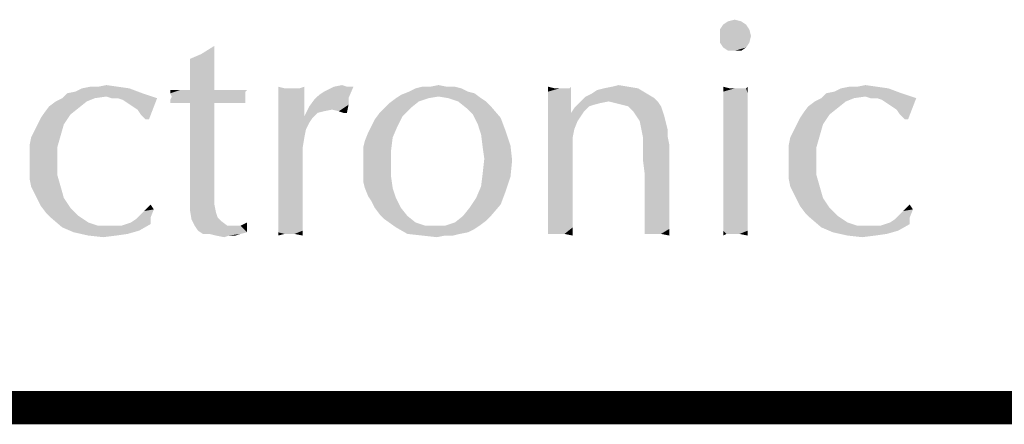
# Model space of a CAD drawing. Units: inches. Extents: x 0 to 22.3, y -0.1 to 17.2.
# Drawn here: x 7.8 to 8.7, y 16.8 to 17.2 of the extents above; entities that cross this region are included whole.
import ezdxf

# ---------------------------------------------------------------- set-up
doc = ezdxf.new("R2010")
doc.units = ezdxf.units.IN
doc.header["$LTSCALE"] = 1.21
doc.header["$MEASUREMENT"] = 0
doc.layers.get('0').update_dxf_attribs({"linetype": 'CONTINUOUS'})

msp = doc.modelspace()

# ---------------------------------------------------------------- linework, layer by layer
at = {"color": 5, "linetype": 'CONTINUOUS', "const_width": 0.03}
msp.add_lwpolyline([(0, 16.848), (22.3, 16.848)], dxfattribs=at)
at = {"color": 4, "linetype": 'CONTINUOUS'}
for points in [[(8.45218, 17.19494), (8.43602, 17.192), (8.44043, 17.19494)], [(8.43602, 17.192), (8.45218, 17.19494), (8.45658, 17.192)], [(8.44043, 17.19494), (8.4463, 17.19641), (8.45218, 17.19494)], [(8.45658, 17.192), (8.43308, 17.18759), (8.43602, 17.192)], [(8.43308, 17.18759), (8.45658, 17.192), (8.45952, 17.18759)], [(8.45952, 17.18759), (8.43308, 17.18172), (8.43308, 17.18759)], [(8.43308, 17.18172), (8.45952, 17.18759), (8.46099, 17.18172)], [(8.46099, 17.18172), (8.43308, 17.17584), (8.43308, 17.18172)], [(8.43308, 17.17584), (8.46099, 17.18172), (8.45952, 17.17584)], [(8.45952, 17.17584), (8.43602, 17.17144), (8.43308, 17.17584)], [(8.43602, 17.17144), (8.45952, 17.17584), (8.45658, 17.17144)], [(7.96749, 17.16556), (7.97924, 17.17291), (7.97924, 17.16409)], [(8.45658, 17.17144), (8.44043, 17.1685), (8.43602, 17.17144)], [(8.4463, 17.1685), (8.44043, 17.1685), (8.45658, 17.17144)], [(8.4463, 17.1685), (8.45658, 17.17144), (8.45218, 17.1685)], [(7.97924, 17.16409), (7.95721, 17.16116), (7.96749, 17.16556)], [(7.95721, 17.16116), (7.97924, 17.16409), (7.97924, 17.15528)], [(7.97924, 17.15528), (7.95721, 17.14794), (7.95721, 17.16116)], [(7.95721, 17.14794), (7.97924, 17.15528), (7.97924, 17.145)], [(7.97924, 17.145), (7.95721, 17.13325), (7.95721, 17.14794)], [(7.95721, 17.13325), (7.97924, 17.145), (7.97924, 17.13325)], [(7.84705, 17.13031), (7.85439, 17.13178), (7.90286, 17.13472)], [(7.84705, 17.13031), (7.90286, 17.13472), (7.91461, 17.13031)], [(7.90286, 17.13472), (7.85439, 17.13178), (7.86027, 17.13472)], [(7.87496, 17.13619), (7.89258, 17.13619), (7.86027, 17.13472)], [(7.87496, 17.13619), (7.86027, 17.13472), (7.86761, 17.13619)], [(7.86027, 17.13472), (7.89258, 17.13619), (7.90286, 17.13472)], [(7.87496, 17.13619), (7.8823, 17.13766), (7.89258, 17.13619)], [(8.00861, 17.13325), (8.00714, 17.13178), (7.93958, 17.13031)], [(8.00127, 17.13325), (8.00861, 17.13325), (7.93958, 17.13031)], [(7.99539, 17.13325), (8.00127, 17.13325), (7.93958, 17.13031)], [(7.98658, 17.13325), (7.99539, 17.13325), (7.93958, 17.13031)], [(7.97924, 17.13325), (7.98658, 17.13325), (7.93958, 17.13031)], [(7.95721, 17.13325), (7.97924, 17.13325), (7.93958, 17.13031)], [(7.94839, 17.13325), (7.95721, 17.13325), (7.93958, 17.13031)], [(7.94839, 17.13325), (7.93958, 17.13031), (7.93958, 17.13325)], [(7.93958, 17.13031), (8.00714, 17.13178), (8.00714, 17.12884)], [(8.04239, 17.13472), (8.03652, 17.11856), (8.03652, 17.13619)], [(8.05561, 17.13472), (8.06002, 17.12297), (8.03652, 17.11856)], [(8.05121, 17.13472), (8.05561, 17.13472), (8.03652, 17.11856)], [(8.04974, 17.13472), (8.05121, 17.13472), (8.03652, 17.11856)], [(8.04827, 17.13472), (8.04974, 17.13472), (8.03652, 17.11856)], [(8.04239, 17.13472), (8.04827, 17.13472), (8.03652, 17.11856)], [(8.05561, 17.13472), (8.06002, 17.13619), (8.06002, 17.12297)], [(8.07324, 17.12884), (8.07764, 17.13178), (8.10408, 17.13619)], [(8.07324, 17.12884), (8.10408, 17.13619), (8.09968, 17.12591)], [(8.09821, 17.13619), (8.10408, 17.13619), (8.07764, 17.13178)], [(8.09821, 17.13619), (8.07764, 17.13178), (8.08646, 17.13619)], [(8.08646, 17.13619), (8.0938, 17.13766), (8.09821, 17.13619)], [(8.20689, 17.13178), (8.21277, 17.13031), (8.14668, 17.12884)], [(8.20689, 17.13178), (8.14668, 17.12884), (8.15402, 17.13178)], [(8.20102, 17.13472), (8.15402, 17.13178), (8.15989, 17.13472)], [(8.15402, 17.13178), (8.20102, 17.13472), (8.20689, 17.13178)], [(8.1878, 17.13619), (8.19514, 17.13619), (8.15989, 17.13472)], [(8.17311, 17.13619), (8.1878, 17.13619), (8.15989, 17.13472)], [(8.17311, 17.13619), (8.15989, 17.13472), (8.16577, 17.13619)], [(8.15989, 17.13472), (8.19514, 17.13619), (8.20102, 17.13472)], [(8.17311, 17.13619), (8.18046, 17.13766), (8.1878, 17.13619)], [(8.28474, 17.13472), (8.27886, 17.13178), (8.27886, 17.13619)], [(8.29502, 17.13472), (8.29796, 17.13472), (8.27886, 17.13178)], [(8.29061, 17.13472), (8.29502, 17.13472), (8.27886, 17.13178)], [(8.28914, 17.13472), (8.29061, 17.13472), (8.27886, 17.13178)], [(8.28474, 17.13472), (8.28914, 17.13472), (8.27886, 17.13178)], [(8.27886, 17.12591), (8.27886, 17.13178), (8.29796, 17.13472)], [(8.29943, 17.12444), (8.27886, 17.12591), (8.29796, 17.13472)], [(8.29796, 17.13472), (8.29943, 17.13619), (8.29943, 17.12444)], [(8.31852, 17.13031), (8.32293, 17.13325), (8.35964, 17.13472)], [(8.31852, 17.13031), (8.35964, 17.13472), (8.36699, 17.13031)], [(8.35964, 17.13472), (8.32293, 17.13325), (8.3288, 17.13472)], [(8.35083, 17.13619), (8.3288, 17.13472), (8.33614, 17.13619)], [(8.3288, 17.13472), (8.35083, 17.13619), (8.35964, 17.13472)], [(8.33614, 17.13619), (8.34202, 17.13766), (8.35083, 17.13619)], [(8.44189, 17.13472), (8.43602, 17.13178), (8.43602, 17.13619)], [(8.45364, 17.13472), (8.45658, 17.13472), (8.43602, 17.13178)], [(8.44924, 17.13472), (8.45364, 17.13472), (8.43602, 17.13178)], [(8.4463, 17.13472), (8.44924, 17.13472), (8.43602, 17.13178)], [(8.44189, 17.13472), (8.4463, 17.13472), (8.43602, 17.13178)], [(8.45805, 17.13031), (8.43602, 17.13178), (8.45658, 17.13472)], [(8.45805, 17.13031), (8.43602, 17.12738), (8.43602, 17.13178)], [(8.45658, 17.13472), (8.45805, 17.13619), (8.45805, 17.13031)], [(8.52855, 17.13031), (8.53589, 17.13178), (8.58436, 17.13472)], [(8.52855, 17.13031), (8.58436, 17.13472), (8.59611, 17.13031)], [(8.58436, 17.13472), (8.53589, 17.13178), (8.54177, 17.13472)], [(8.55646, 17.13619), (8.57408, 17.13619), (8.54177, 17.13472)], [(8.55646, 17.13619), (8.54177, 17.13472), (8.54911, 17.13619)], [(8.54177, 17.13472), (8.57408, 17.13619), (8.58436, 17.13472)], [(8.55646, 17.13619), (8.5638, 17.13766), (8.57408, 17.13619)], [(7.86468, 17.12297), (7.83089, 17.11856), (7.83677, 17.12297)], [(7.83089, 17.11856), (7.86468, 17.12297), (7.85733, 17.11709)], [(7.87202, 17.12591), (7.83677, 17.12297), (7.84264, 17.12591)], [(7.83677, 17.12297), (7.87202, 17.12591), (7.86468, 17.12297)], [(7.91461, 17.13031), (7.8823, 17.12738), (7.84264, 17.12591)], [(7.91461, 17.13031), (7.84264, 17.12591), (7.84705, 17.13031)], [(7.84264, 17.12591), (7.8823, 17.12738), (7.87202, 17.12591)], [(7.88671, 17.12591), (7.8823, 17.12738), (7.91461, 17.13031)], [(7.89258, 17.12591), (7.88671, 17.12591), (7.91461, 17.13031)], [(7.89258, 17.12591), (7.91461, 17.13031), (7.92783, 17.12591)], [(7.92783, 17.12591), (7.89699, 17.12444), (7.89258, 17.12591)], [(7.90139, 17.1215), (7.89699, 17.12444), (7.92783, 17.12591)], [(7.9058, 17.11856), (7.90139, 17.1215), (7.92783, 17.12591)], [(7.91021, 17.11563), (7.9058, 17.11856), (7.92783, 17.12591)], [(7.91314, 17.11122), (7.91021, 17.11563), (7.92783, 17.12591)], [(7.91755, 17.10681), (7.91314, 17.11122), (7.92783, 17.12591)], [(7.91755, 17.10681), (7.92783, 17.12591), (7.92049, 17.10681)], [(8.00714, 17.12884), (7.94105, 17.12738), (7.93958, 17.13031)], [(8.00714, 17.12738), (8.00714, 17.12591), (7.93958, 17.12444)], [(8.00714, 17.12738), (7.93958, 17.12444), (7.94105, 17.12738)], [(7.93958, 17.12444), (8.00714, 17.12591), (8.00714, 17.12297)], [(8.00714, 17.12297), (7.93958, 17.1215), (7.93958, 17.12444)], [(7.94839, 17.1215), (7.93958, 17.1215), (8.00714, 17.12297)], [(7.94105, 17.12738), (8.00714, 17.12884), (8.00714, 17.12738)], [(7.95721, 17.1215), (7.94839, 17.1215), (8.00714, 17.12297)], [(7.97924, 17.1215), (7.95721, 17.1215), (8.00714, 17.12297)], [(7.97924, 17.1215), (8.00714, 17.12297), (8.00714, 17.1215)], [(8.03652, 17.11856), (8.06002, 17.12297), (8.06002, 17.10975)], [(8.09968, 17.12003), (8.06443, 17.11856), (8.06883, 17.12444)], [(8.09968, 17.12591), (8.06883, 17.12444), (8.07324, 17.12884)], [(8.06883, 17.12444), (8.09968, 17.12591), (8.09968, 17.12003)], [(8.13199, 17.11709), (8.13639, 17.1215), (8.16283, 17.12297)], [(8.13199, 17.11709), (8.16283, 17.12297), (8.15549, 17.11709)], [(8.17164, 17.12591), (8.16283, 17.12297), (8.13639, 17.1215)], [(8.17164, 17.12591), (8.13639, 17.1215), (8.14227, 17.12591)], [(8.18046, 17.12738), (8.14227, 17.12591), (8.14668, 17.12884)], [(8.14227, 17.12591), (8.18046, 17.12738), (8.17164, 17.12591)], [(8.18046, 17.12738), (8.14668, 17.12884), (8.21277, 17.13031)], [(8.18927, 17.12591), (8.18046, 17.12738), (8.21277, 17.13031)], [(8.18927, 17.12591), (8.21277, 17.13031), (8.21864, 17.12591)], [(8.21864, 17.12591), (8.19808, 17.12297), (8.18927, 17.12591)], [(8.19808, 17.12297), (8.21864, 17.12591), (8.22305, 17.12297)], [(8.22305, 17.12297), (8.20543, 17.11709), (8.19808, 17.12297)], [(8.22305, 17.12297), (8.22746, 17.11856), (8.20543, 17.11709)], [(8.29943, 17.12444), (8.27886, 17.11856), (8.27886, 17.12591)], [(8.27886, 17.11856), (8.29943, 17.12444), (8.29943, 17.11269)], [(8.33321, 17.12297), (8.32586, 17.1215), (8.30236, 17.11709)], [(8.33321, 17.12297), (8.30236, 17.11709), (8.30824, 17.12297)], [(8.37433, 17.12591), (8.30824, 17.12297), (8.31264, 17.12738)], [(8.33321, 17.12297), (8.30824, 17.12297), (8.37433, 17.12591)], [(8.36699, 17.13031), (8.31264, 17.12738), (8.31852, 17.13031)], [(8.31264, 17.12738), (8.36699, 17.13031), (8.37433, 17.12591)], [(8.33321, 17.12297), (8.37433, 17.12591), (8.37727, 17.12297)], [(8.37727, 17.12297), (8.33908, 17.1215), (8.33321, 17.12297)], [(8.34496, 17.12003), (8.33908, 17.1215), (8.37727, 17.12297)], [(8.35083, 17.11856), (8.34496, 17.12003), (8.37727, 17.12297)], [(8.35083, 17.11856), (8.37727, 17.12297), (8.38021, 17.11856)], [(8.43602, 17.12738), (8.45805, 17.13031), (8.45805, 17.12444)], [(8.45805, 17.12444), (8.43602, 17.1215), (8.43602, 17.12738)], [(8.43602, 17.1215), (8.45805, 17.12444), (8.45805, 17.11856)], [(8.54618, 17.12297), (8.51239, 17.11856), (8.51827, 17.12297)], [(8.51239, 17.11856), (8.54618, 17.12297), (8.53883, 17.11709)], [(8.55352, 17.12591), (8.51827, 17.12297), (8.52414, 17.12591)], [(8.51827, 17.12297), (8.55352, 17.12591), (8.54618, 17.12297)], [(8.59611, 17.13031), (8.5638, 17.12738), (8.52414, 17.12591)], [(8.59611, 17.13031), (8.52414, 17.12591), (8.52855, 17.13031)], [(8.52414, 17.12591), (8.5638, 17.12738), (8.55352, 17.12591)], [(8.56821, 17.12591), (8.5638, 17.12738), (8.59611, 17.13031)], [(8.57408, 17.12591), (8.56821, 17.12591), (8.59611, 17.13031)], [(8.57408, 17.12591), (8.59611, 17.13031), (8.60933, 17.12591)], [(8.60933, 17.12591), (8.57849, 17.12444), (8.57408, 17.12591)], [(8.58289, 17.1215), (8.57849, 17.12444), (8.60933, 17.12591)], [(8.5873, 17.11856), (8.58289, 17.1215), (8.60933, 17.12591)], [(8.59171, 17.11563), (8.5873, 17.11856), (8.60933, 17.12591)], [(8.59464, 17.11122), (8.59171, 17.11563), (8.60933, 17.12591)], [(8.59905, 17.10681), (8.59464, 17.11122), (8.60933, 17.12591)], [(8.59905, 17.10681), (8.60933, 17.12591), (8.60199, 17.10681)], [(7.85733, 17.11709), (7.82649, 17.11269), (7.83089, 17.11856)], [(7.82649, 17.11269), (7.85733, 17.11709), (7.84999, 17.11122)], [(7.97924, 17.1215), (7.97924, 17.05541), (7.95721, 17.05394)], [(7.97924, 17.1215), (7.95721, 17.05394), (7.95721, 17.1215)], [(8.00714, 17.1215), (8.00861, 17.1215), (7.97924, 17.1215)], [(8.06002, 17.10975), (8.03652, 17.098), (8.03652, 17.11856)], [(8.07177, 17.11269), (8.06002, 17.10975), (8.06443, 17.11856)], [(8.08499, 17.11563), (8.06443, 17.11856), (8.09968, 17.12003)], [(8.06443, 17.11856), (8.08499, 17.11563), (8.07764, 17.11416)], [(8.06443, 17.11856), (8.07764, 17.11416), (8.07177, 17.11269)], [(8.09086, 17.11416), (8.08499, 17.11563), (8.09968, 17.12003)], [(8.09527, 17.11269), (8.09086, 17.11416), (8.09968, 17.12003)], [(8.09527, 17.11269), (8.09968, 17.12003), (8.09821, 17.11269)], [(8.15549, 17.11709), (8.12758, 17.11269), (8.13199, 17.11709)], [(8.12758, 17.11269), (8.15549, 17.11709), (8.14814, 17.10975)], [(8.2113, 17.11122), (8.20543, 17.11709), (8.22746, 17.11856)], [(8.2113, 17.11122), (8.22746, 17.11856), (8.23627, 17.10828)], [(8.29943, 17.11269), (8.27886, 17.11122), (8.27886, 17.11856)], [(8.31118, 17.11416), (8.29943, 17.11269), (8.30236, 17.11709)], [(8.29943, 17.11269), (8.31118, 17.11416), (8.30824, 17.10975)], [(8.32586, 17.1215), (8.31999, 17.12003), (8.30236, 17.11709)], [(8.31999, 17.12003), (8.31558, 17.11856), (8.30236, 17.11709)], [(8.30236, 17.11709), (8.31558, 17.11856), (8.31118, 17.11416)], [(8.38021, 17.11856), (8.35524, 17.11416), (8.35083, 17.11856)], [(8.35524, 17.11416), (8.38021, 17.11856), (8.38168, 17.11416)], [(8.38168, 17.11416), (8.35818, 17.10975), (8.35524, 17.11416)], [(8.35818, 17.10975), (8.38168, 17.11416), (8.38314, 17.10975)], [(8.45805, 17.11856), (8.43602, 17.11416), (8.43602, 17.1215)], [(8.43602, 17.11416), (8.45805, 17.11856), (8.45805, 17.10975)], [(8.45805, 17.10975), (8.43602, 17.10681), (8.43602, 17.11416)], [(8.53883, 17.11709), (8.50799, 17.11269), (8.51239, 17.11856)], [(8.50799, 17.11269), (8.53883, 17.11709), (8.53149, 17.11122)], [(7.82061, 17.10241), (7.82355, 17.10828), (7.84999, 17.11122)], [(7.82061, 17.10241), (7.84999, 17.11122), (7.84411, 17.10241)], [(7.84999, 17.11122), (7.82355, 17.10828), (7.82649, 17.11269)], [(8.06002, 17.10975), (8.06736, 17.10828), (8.03652, 17.098)], [(8.06736, 17.10828), (8.06443, 17.10387), (8.03652, 17.098)], [(8.06002, 17.10975), (8.07177, 17.11269), (8.06736, 17.10828)], [(8.12024, 17.10094), (8.12318, 17.10681), (8.14814, 17.10975)], [(8.12024, 17.10094), (8.14814, 17.10975), (8.14374, 17.10094)], [(8.14814, 17.10975), (8.12318, 17.10681), (8.12758, 17.11269)], [(8.23627, 17.10828), (8.21571, 17.10241), (8.2113, 17.11122)], [(8.21571, 17.10241), (8.23627, 17.10828), (8.24068, 17.09653)], [(8.30824, 17.10975), (8.27886, 17.11122), (8.29943, 17.11269)], [(8.30824, 17.10975), (8.27886, 17.10241), (8.27886, 17.11122)], [(8.30824, 17.10975), (8.3053, 17.10534), (8.27886, 17.10241)], [(8.27886, 17.10241), (8.3053, 17.10534), (8.30236, 17.098)], [(8.38314, 17.10975), (8.36111, 17.10534), (8.35818, 17.10975)], [(8.36111, 17.10534), (8.38314, 17.10975), (8.38461, 17.10387)], [(8.38461, 17.10387), (8.36258, 17.098), (8.36111, 17.10534)], [(8.43602, 17.10681), (8.45805, 17.10975), (8.45805, 17.10094)], [(8.45805, 17.10094), (8.43602, 17.09653), (8.43602, 17.10681)], [(8.50211, 17.10241), (8.50505, 17.10828), (8.53149, 17.11122)], [(8.50211, 17.10241), (8.53149, 17.11122), (8.52561, 17.10241)], [(8.53149, 17.11122), (8.50505, 17.10828), (8.50799, 17.11269)], [(7.84118, 17.09212), (7.81474, 17.09066), (7.81768, 17.09653)], [(7.84411, 17.10241), (7.81768, 17.09653), (7.82061, 17.10241)], [(7.81768, 17.09653), (7.84411, 17.10241), (7.84118, 17.09212)], [(8.03652, 17.098), (8.06443, 17.10387), (8.06149, 17.098)], [(8.06149, 17.098), (8.06002, 17.09066), (8.03652, 17.06716)], [(8.06149, 17.098), (8.03652, 17.06716), (8.03652, 17.098)], [(8.14374, 17.10094), (8.1173, 17.09506), (8.12024, 17.10094)], [(8.1173, 17.09506), (8.14374, 17.10094), (8.13933, 17.09066)], [(8.24068, 17.09653), (8.21864, 17.09359), (8.21571, 17.10241)], [(8.21864, 17.09359), (8.24068, 17.09653), (8.24508, 17.08331)], [(8.30236, 17.098), (8.27886, 17.09212), (8.27886, 17.10241)], [(8.27886, 17.09212), (8.30236, 17.098), (8.30089, 17.09066)], [(8.36258, 17.098), (8.38461, 17.10387), (8.38608, 17.098)], [(8.38608, 17.098), (8.36405, 17.09066), (8.36258, 17.098)], [(8.38608, 17.098), (8.38608, 17.09212), (8.36405, 17.09066)], [(8.43602, 17.09653), (8.45805, 17.10094), (8.45805, 17.08919)], [(8.45805, 17.08919), (8.43602, 17.08478), (8.43602, 17.09653)], [(8.52268, 17.09212), (8.49624, 17.09066), (8.49918, 17.09653)], [(8.52561, 17.10241), (8.49918, 17.09653), (8.50211, 17.10241)], [(8.49918, 17.09653), (8.52561, 17.10241), (8.52268, 17.09212)], [(7.81327, 17.08331), (7.81474, 17.09066), (7.84118, 17.09212)], [(7.81327, 17.08331), (7.84118, 17.09212), (7.83824, 17.08184)], [(8.06002, 17.09066), (8.05855, 17.08184), (8.03652, 17.06716)], [(8.11289, 17.08184), (8.11436, 17.08772), (8.13933, 17.09066)], [(8.11289, 17.08184), (8.13933, 17.09066), (8.13786, 17.07891)], [(8.13933, 17.09066), (8.11436, 17.08772), (8.1173, 17.09506)], [(8.24508, 17.08331), (8.22011, 17.08184), (8.21864, 17.09359)], [(8.30089, 17.09066), (8.27886, 17.08038), (8.27886, 17.09212)], [(8.27886, 17.08038), (8.30089, 17.09066), (8.30089, 17.06862)], [(8.36405, 17.08625), (8.36405, 17.09066), (8.38608, 17.09212)], [(8.36405, 17.08625), (8.38608, 17.09212), (8.38755, 17.08478)], [(8.43602, 17.08478), (8.45805, 17.08919), (8.45805, 17.07744)], [(8.49477, 17.08331), (8.49624, 17.09066), (8.52268, 17.09212)], [(8.49477, 17.08331), (8.52268, 17.09212), (8.51974, 17.08184)], [(7.83824, 17.08184), (7.81327, 17.07597), (7.81327, 17.08331)], [(7.81327, 17.06862), (7.81327, 17.07597), (7.83824, 17.08184)], [(7.81327, 17.06862), (7.83824, 17.08184), (7.83824, 17.06862)], [(8.05855, 17.08184), (8.05855, 17.07303), (8.03652, 17.06716)], [(8.13786, 17.07891), (8.11289, 17.0745), (8.11289, 17.08184)], [(8.11289, 17.06569), (8.11289, 17.0745), (8.13786, 17.07891)], [(8.11289, 17.06569), (8.13786, 17.07891), (8.13786, 17.06569)], [(8.22158, 17.07156), (8.22011, 17.08184), (8.24508, 17.08331)], [(8.22158, 17.07156), (8.24508, 17.08331), (8.24655, 17.07009)], [(8.30089, 17.06862), (8.27886, 17.06716), (8.27886, 17.08038)], [(8.38755, 17.08478), (8.36405, 17.07891), (8.36405, 17.08625)], [(8.36405, 17.07009), (8.36405, 17.07891), (8.38755, 17.08478)], [(8.36552, 17.05834), (8.36405, 17.07009), (8.38755, 17.08478)], [(8.36552, 17.04659), (8.36552, 17.05834), (8.38755, 17.08478)], [(8.36552, 17.03778), (8.36552, 17.04659), (8.38755, 17.08478)], [(8.36552, 17.03778), (8.38755, 17.08478), (8.38755, 17.03484)], [(8.45805, 17.07744), (8.43602, 17.07303), (8.43602, 17.08478)], [(8.51974, 17.08184), (8.49477, 17.07597), (8.49477, 17.08331)], [(8.49477, 17.06862), (8.49477, 17.07597), (8.51974, 17.08184)], [(8.49477, 17.06862), (8.51974, 17.08184), (8.51974, 17.06862)], [(8.03652, 17.06716), (8.05855, 17.07303), (8.05855, 17.06569)], [(8.24655, 17.07009), (8.22011, 17.05834), (8.22158, 17.07156)], [(8.22011, 17.05834), (8.24655, 17.07009), (8.24508, 17.05541)], [(8.43602, 17.07303), (8.45805, 17.07744), (8.45805, 17.06422)], [(8.45805, 17.06422), (8.43602, 17.05981), (8.43602, 17.07303)], [(7.83824, 17.06862), (7.81327, 17.06128), (7.81327, 17.06862)], [(7.81327, 17.06128), (7.83824, 17.06862), (7.83824, 17.05688)], [(7.83824, 17.05688), (7.81327, 17.05394), (7.81327, 17.06128)], [(8.05855, 17.06569), (8.03652, 17.05688), (8.03652, 17.06716)], [(8.03652, 17.04659), (8.03652, 17.05688), (8.05855, 17.06569)], [(8.03652, 17.03778), (8.03652, 17.04659), (8.05855, 17.06569)], [(8.03652, 17.02897), (8.03652, 17.03778), (8.05855, 17.06569)], [(8.03652, 17.02897), (8.05855, 17.06569), (8.05855, 17.02603)], [(8.13786, 17.06569), (8.11289, 17.05834), (8.11289, 17.06569)], [(8.11289, 17.05834), (8.13786, 17.06569), (8.13786, 17.05541)], [(8.27886, 17.05541), (8.27886, 17.06716), (8.30089, 17.06862)], [(8.27886, 17.05541), (8.30089, 17.06862), (8.30089, 17.04953)], [(8.43602, 17.05981), (8.45805, 17.06422), (8.45805, 17.05394)], [(8.51974, 17.06862), (8.49477, 17.06128), (8.49477, 17.06862)], [(8.49477, 17.06128), (8.51974, 17.06862), (8.51974, 17.05688)], [(8.51974, 17.05688), (8.49477, 17.05394), (8.49477, 17.06128)], [(7.81474, 17.04659), (7.81327, 17.05394), (7.83824, 17.05688)], [(7.81474, 17.04659), (7.83824, 17.05688), (7.84118, 17.04659)], [(7.95721, 17.05394), (7.97924, 17.05541), (7.97924, 17.03778)], [(7.97924, 17.03778), (7.95721, 17.03484), (7.95721, 17.05394)], [(8.13786, 17.05541), (8.11289, 17.051), (8.11289, 17.05834)], [(8.11436, 17.04512), (8.11289, 17.051), (8.13786, 17.05541)], [(8.11436, 17.04512), (8.13786, 17.05541), (8.13933, 17.04512)], [(8.24508, 17.05541), (8.21864, 17.04659), (8.22011, 17.05834)], [(8.21864, 17.04659), (8.24508, 17.05541), (8.24068, 17.04219)], [(8.30089, 17.04953), (8.27886, 17.04512), (8.27886, 17.05541)], [(8.45805, 17.05394), (8.43602, 17.04953), (8.43602, 17.05981)], [(8.43602, 17.04953), (8.45805, 17.05394), (8.45805, 17.04366)], [(8.49624, 17.04659), (8.49477, 17.05394), (8.51974, 17.05688)], [(8.49624, 17.04659), (8.51974, 17.05688), (8.52268, 17.04659)], [(7.84118, 17.04659), (7.81768, 17.04072), (7.81474, 17.04659)], [(7.81768, 17.04072), (7.84118, 17.04659), (7.84411, 17.03631)], [(8.13933, 17.04512), (8.1173, 17.03778), (8.11436, 17.04512)], [(8.1173, 17.03778), (8.13933, 17.04512), (8.14227, 17.03631)], [(8.24068, 17.04219), (8.21424, 17.03631), (8.21864, 17.04659)], [(8.27886, 17.03484), (8.27886, 17.04512), (8.30089, 17.04953)], [(8.27886, 17.03484), (8.30089, 17.04953), (8.30089, 17.03337)], [(8.45805, 17.04366), (8.43602, 17.03925), (8.43602, 17.04953)], [(8.43602, 17.03925), (8.45805, 17.04366), (8.45805, 17.03484)], [(8.52268, 17.04659), (8.49918, 17.04072), (8.49624, 17.04659)], [(8.49918, 17.04072), (8.52268, 17.04659), (8.52561, 17.03631)], [(7.84411, 17.03631), (7.82061, 17.03484), (7.81768, 17.04072)], [(7.82355, 17.02897), (7.82061, 17.03484), (7.84411, 17.03631)], [(7.82355, 17.02897), (7.84411, 17.03631), (7.84999, 17.0275)], [(7.95721, 17.03484), (7.97924, 17.03778), (7.97924, 17.03044)], [(7.97924, 17.03044), (7.95721, 17.02603), (7.95721, 17.03484)], [(8.14227, 17.03631), (8.12024, 17.03337), (8.1173, 17.03778)], [(8.12318, 17.0275), (8.12024, 17.03337), (8.14227, 17.03631)], [(8.12318, 17.0275), (8.14227, 17.03631), (8.14668, 17.0275)], [(8.23627, 17.03044), (8.20836, 17.0275), (8.21424, 17.03631)], [(8.21424, 17.03631), (8.24068, 17.04219), (8.23627, 17.03044)], [(8.30089, 17.03337), (8.27886, 17.02603), (8.27886, 17.03484)], [(8.38755, 17.03484), (8.36552, 17.02897), (8.36552, 17.03778)], [(8.36552, 17.02897), (8.38755, 17.03484), (8.38755, 17.02456)], [(8.45805, 17.03484), (8.43602, 17.02897), (8.43602, 17.03925)], [(8.43602, 17.02897), (8.45805, 17.03484), (8.45805, 17.02603)], [(8.52561, 17.03631), (8.50211, 17.03484), (8.49918, 17.04072)], [(8.50505, 17.02897), (8.50211, 17.03484), (8.52561, 17.03631)], [(8.50505, 17.02897), (8.52561, 17.03631), (8.53149, 17.0275)], [(7.84999, 17.0275), (7.82796, 17.02309), (7.82355, 17.02897)], [(7.82796, 17.02309), (7.84999, 17.0275), (7.85733, 17.02016)], [(7.91168, 17.02016), (7.91608, 17.02456), (7.92489, 17.02603)], [(7.91168, 17.02016), (7.92489, 17.02603), (7.92196, 17.01869)], [(7.92489, 17.02603), (7.91608, 17.02456), (7.92196, 17.03044)], [(7.95721, 17.02603), (7.97924, 17.03044), (7.98071, 17.02309)], [(7.98071, 17.02309), (7.95868, 17.01722), (7.95721, 17.02603)], [(8.05855, 17.02603), (8.03652, 17.02163), (8.03652, 17.02897)], [(8.03652, 17.02163), (8.05855, 17.02603), (8.05855, 17.01869)], [(8.14668, 17.0275), (8.12758, 17.02163), (8.12318, 17.0275)], [(8.12758, 17.02163), (8.14668, 17.0275), (8.15255, 17.02016)], [(8.20249, 17.02016), (8.20836, 17.0275), (8.23627, 17.03044)], [(8.20249, 17.02016), (8.23627, 17.03044), (8.22746, 17.02016)], [(8.27886, 17.02603), (8.30089, 17.03337), (8.30089, 17.02016)], [(8.30089, 17.02016), (8.27886, 17.01869), (8.27886, 17.02603)], [(8.38755, 17.02456), (8.36552, 17.02163), (8.36552, 17.02897)], [(8.45805, 17.02603), (8.43602, 17.02163), (8.43602, 17.02897)], [(8.43602, 17.02163), (8.45805, 17.02603), (8.45805, 17.01869)], [(8.53149, 17.0275), (8.50946, 17.02309), (8.50505, 17.02897)], [(8.50946, 17.02309), (8.53149, 17.0275), (8.53883, 17.02016)], [(8.59318, 17.02016), (8.59758, 17.02456), (8.60639, 17.02603)], [(8.59318, 17.02016), (8.60639, 17.02603), (8.60346, 17.01869)], [(8.60639, 17.02603), (8.59758, 17.02456), (8.60346, 17.03044)], [(7.85733, 17.02016), (7.83236, 17.01869), (7.82796, 17.02309)], [(7.83236, 17.01869), (7.85733, 17.02016), (7.86614, 17.01428)], [(7.86614, 17.01428), (7.84264, 17.00987), (7.83236, 17.01869)], [(7.90433, 17.01428), (7.90874, 17.01722), (7.92196, 17.01869)], [(7.90433, 17.01428), (7.92196, 17.01869), (7.92196, 17.01281)], [(7.92196, 17.01869), (7.90874, 17.01722), (7.91168, 17.02016)], [(7.98071, 17.02309), (7.98218, 17.01869), (7.95868, 17.01722)], [(7.95868, 17.01722), (7.98218, 17.01869), (7.98511, 17.01575)], [(7.98511, 17.01575), (7.96161, 17.01134), (7.95868, 17.01722)], [(8.05855, 17.01869), (8.03652, 17.01575), (8.03652, 17.02163)], [(8.03652, 17.01575), (8.05855, 17.01869), (8.05855, 17.01281)], [(8.15255, 17.02016), (8.13199, 17.01722), (8.12758, 17.02163)], [(8.13199, 17.01722), (8.15255, 17.02016), (8.15989, 17.01428)], [(8.15989, 17.01428), (8.14227, 17.00987), (8.13199, 17.01722)], [(8.22746, 17.02016), (8.22305, 17.01575), (8.19514, 17.01428)], [(8.22746, 17.02016), (8.19514, 17.01428), (8.20249, 17.02016)], [(8.27886, 17.01281), (8.27886, 17.01869), (8.30089, 17.02016)], [(8.27886, 17.01281), (8.30089, 17.02016), (8.30089, 17.00987)], [(8.36552, 17.01575), (8.36552, 17.02163), (8.38755, 17.02456)], [(8.36552, 17.01575), (8.38755, 17.02456), (8.38755, 17.01575)], [(8.45805, 17.01869), (8.43602, 17.01428), (8.43602, 17.02163)], [(8.43602, 17.01428), (8.45805, 17.01869), (8.45805, 17.01134)], [(8.53883, 17.02016), (8.51386, 17.01869), (8.50946, 17.02309)], [(8.51386, 17.01869), (8.53883, 17.02016), (8.54764, 17.01428)], [(8.54764, 17.01428), (8.52414, 17.00987), (8.51386, 17.01869)], [(8.58583, 17.01428), (8.59024, 17.01722), (8.60346, 17.01869)], [(8.58583, 17.01428), (8.60346, 17.01869), (8.60346, 17.01281)], [(8.60346, 17.01869), (8.59024, 17.01722), (8.59318, 17.02016)], [(7.86614, 17.01428), (7.87496, 17.01134), (7.84264, 17.00987)], [(7.88671, 17.01134), (7.89552, 17.01134), (7.84264, 17.00987)], [(7.87496, 17.01134), (7.88671, 17.01134), (7.84264, 17.00987)], [(7.91168, 17.00694), (7.84264, 17.00987), (7.89552, 17.01134)], [(7.91168, 17.00694), (7.85293, 17.00547), (7.84264, 17.00987)], [(7.92196, 17.01281), (7.89552, 17.01134), (7.90433, 17.01428)], [(7.89552, 17.01134), (7.92196, 17.01281), (7.91168, 17.00694)], [(7.96161, 17.01134), (7.98511, 17.01575), (7.99099, 17.01134)], [(7.99099, 17.01134), (7.96455, 17.00694), (7.96161, 17.01134)], [(7.99686, 17.01134), (8.00274, 17.01134), (7.96455, 17.00694)], [(7.99099, 17.01134), (7.99686, 17.01134), (7.96455, 17.00694)], [(8.00861, 17.00547), (7.96455, 17.00694), (8.00274, 17.01134)], [(8.00274, 17.01134), (8.00861, 17.01428), (8.00861, 17.00547)], [(8.05855, 17.01281), (8.03652, 17.00987), (8.03652, 17.01575)], [(8.03652, 17.00987), (8.05855, 17.01281), (8.05855, 17.00694)], [(8.05855, 17.00694), (8.03652, 17.00547), (8.03652, 17.00987)], [(8.15989, 17.01428), (8.16871, 17.01134), (8.14227, 17.00987)], [(8.18633, 17.01134), (8.21718, 17.01134), (8.14227, 17.00987)], [(8.17752, 17.01134), (8.18633, 17.01134), (8.14227, 17.00987)], [(8.16871, 17.01134), (8.17752, 17.01134), (8.14227, 17.00987)], [(8.14227, 17.00987), (8.21718, 17.01134), (8.21277, 17.00841)], [(8.21277, 17.00841), (8.15255, 17.004), (8.14227, 17.00987)], [(8.21277, 17.00841), (8.20689, 17.00547), (8.15255, 17.004)], [(8.18633, 17.01134), (8.19514, 17.01428), (8.22305, 17.01575)], [(8.18633, 17.01134), (8.22305, 17.01575), (8.21718, 17.01134)], [(8.30089, 17.00987), (8.27886, 17.00694), (8.27886, 17.01281)], [(8.27886, 17.004), (8.27886, 17.00694), (8.30089, 17.00987)], [(8.2818, 17.004), (8.27886, 17.004), (8.30089, 17.00987)], [(8.28914, 17.004), (8.2818, 17.004), (8.30089, 17.00987)], [(8.29355, 17.004), (8.28914, 17.004), (8.30089, 17.00987)], [(8.29355, 17.004), (8.30089, 17.00987), (8.30089, 17.00253)], [(8.38755, 17.01575), (8.36552, 17.00987), (8.36552, 17.01575)], [(8.36552, 17.00987), (8.38755, 17.01575), (8.38755, 17.00841)], [(8.38755, 17.00841), (8.36552, 17.00547), (8.36552, 17.00987)], [(8.36552, 17.004), (8.36552, 17.00547), (8.38755, 17.00841)], [(8.36846, 17.004), (8.36552, 17.004), (8.38755, 17.00841)], [(8.37286, 17.004), (8.36846, 17.004), (8.38755, 17.00841)], [(8.3758, 17.004), (8.37286, 17.004), (8.38755, 17.00841)], [(8.38021, 17.004), (8.3758, 17.004), (8.38755, 17.00841)], [(8.38021, 17.004), (8.38755, 17.00841), (8.38755, 17.00253)], [(8.45805, 17.01134), (8.43602, 17.00694), (8.43602, 17.01428)], [(8.43602, 17.00694), (8.45805, 17.01134), (8.45805, 17.00694)], [(8.54764, 17.01428), (8.55646, 17.01134), (8.52414, 17.00987)], [(8.56821, 17.01134), (8.57702, 17.01134), (8.52414, 17.00987)], [(8.55646, 17.01134), (8.56821, 17.01134), (8.52414, 17.00987)], [(8.59318, 17.00694), (8.52414, 17.00987), (8.57702, 17.01134)], [(8.59318, 17.00694), (8.53443, 17.00547), (8.52414, 17.00987)], [(8.60346, 17.01281), (8.57702, 17.01134), (8.58583, 17.01428)], [(8.57702, 17.01134), (8.60346, 17.01281), (8.59318, 17.00694)], [(7.85293, 17.00547), (7.91168, 17.00694), (7.90139, 17.004)], [(7.90139, 17.004), (7.86614, 17.00253), (7.85293, 17.00547)], [(7.86614, 17.00253), (7.90139, 17.004), (7.89111, 17.00253)], [(7.89111, 17.00253), (7.87936, 17.00106), (7.86614, 17.00253)], [(8.00861, 17.00547), (7.96896, 17.004), (7.96455, 17.00694)], [(7.97483, 17.004), (7.96896, 17.004), (8.00861, 17.00547)], [(7.97483, 17.004), (8.00861, 17.00547), (8.00274, 17.004)], [(8.00274, 17.004), (7.98071, 17.00253), (7.97483, 17.004)], [(7.99246, 17.00253), (7.98071, 17.00253), (8.00274, 17.004)], [(7.99246, 17.00253), (7.98805, 17.00106), (7.98071, 17.00253)], [(7.99246, 17.00253), (8.00274, 17.004), (7.99833, 17.00253)], [(8.04239, 17.004), (8.03652, 17.00547), (8.05855, 17.00694)], [(8.04239, 17.004), (8.03652, 17.00253), (8.03652, 17.00547)], [(8.0468, 17.004), (8.04239, 17.004), (8.05855, 17.00694)], [(8.05121, 17.004), (8.0468, 17.004), (8.05855, 17.00694)], [(8.05121, 17.004), (8.05855, 17.00694), (8.05855, 17.00253)], [(8.15255, 17.004), (8.20689, 17.00547), (8.19955, 17.004)], [(8.19955, 17.004), (8.16577, 17.00253), (8.15255, 17.004)], [(8.18633, 17.00253), (8.16577, 17.00253), (8.19955, 17.004)], [(8.18633, 17.00253), (8.17899, 17.00106), (8.16577, 17.00253)], [(8.18633, 17.00253), (8.19955, 17.004), (8.19368, 17.00253)], [(8.27886, 17.004), (8.27886, 17.00253), (8.27886, 17.00694)], [(8.36552, 17.004), (8.36552, 17.00253), (8.36552, 17.00547)], [(8.43602, 17.00694), (8.45805, 17.00694), (8.43896, 17.004)], [(8.43896, 17.004), (8.43602, 17.00253), (8.43602, 17.00694)], [(8.44189, 17.004), (8.43896, 17.004), (8.45805, 17.00694)], [(8.44336, 17.004), (8.44189, 17.004), (8.45805, 17.00694)], [(8.44483, 17.004), (8.44336, 17.004), (8.45805, 17.00694)], [(8.4463, 17.004), (8.44483, 17.004), (8.45805, 17.00694)], [(8.45071, 17.004), (8.4463, 17.004), (8.45805, 17.00694)], [(8.45071, 17.004), (8.45805, 17.00694), (8.45805, 17.00253)], [(8.53443, 17.00547), (8.59318, 17.00694), (8.58289, 17.004)], [(8.58289, 17.004), (8.54764, 17.00253), (8.53443, 17.00547)], [(8.54764, 17.00253), (8.58289, 17.004), (8.57261, 17.00253)], [(8.57261, 17.00253), (8.56086, 17.00106), (8.54764, 17.00253)]]:
    msp.add_solid(points, dxfattribs=at)

doc.saveas('drawing.dxf')
